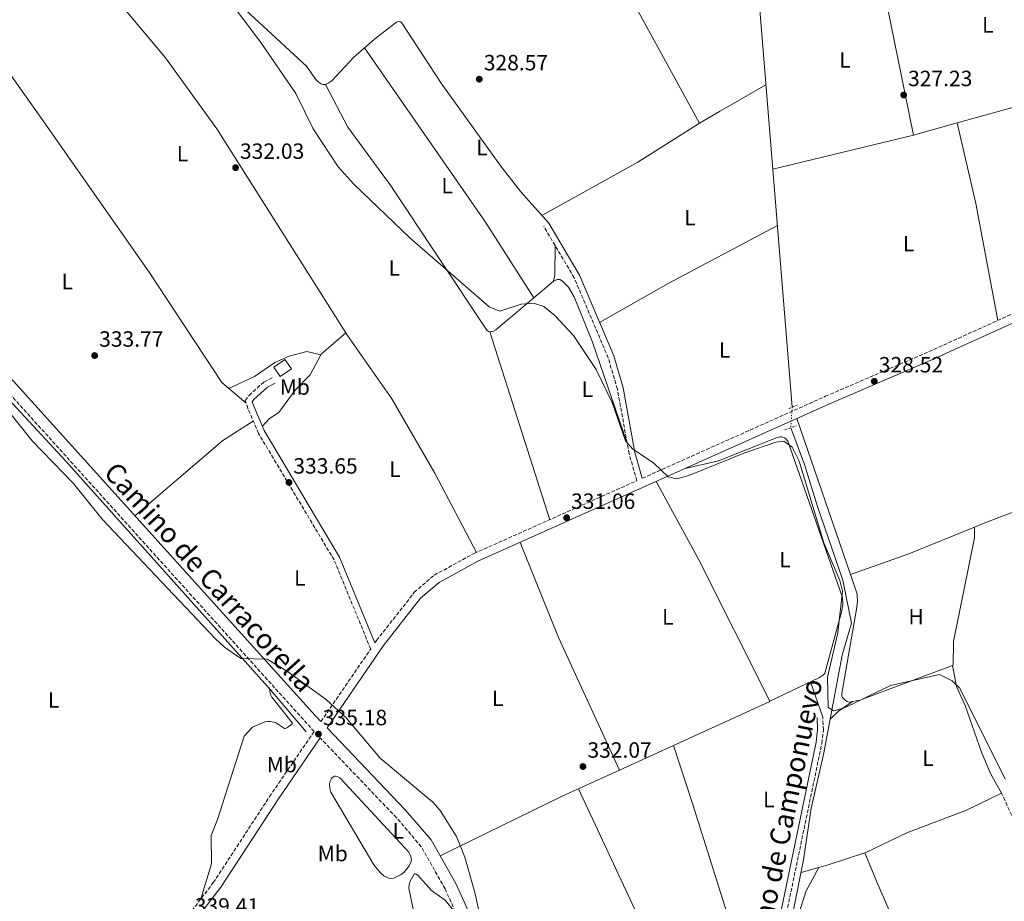
# Model space of a CAD drawing. Units: metres. Extents: x 605178 to 608662, y 4652880 to 4655245.
# Drawn here: x 605786 to 606233, y 4654320 to 4654720 of the extents above; entities that cross this region are included whole.
import ezdxf
from ezdxf.enums import TextEntityAlignment as Align

# ---------------------------------------------------------------- set-up
doc = ezdxf.new("R2010")
doc.units = ezdxf.units.M
doc.header["$MEASUREMENT"] = 0
for name, pattern in [('DGN Style 2', [1.7399219301090239, 1.043953158065414, -0.6959687720436097]), ('DGN Style 3', [2.435890702152634, 1.739921930109024, -0.6959687720436097]), ('DGN Style 5', [1.217945351076317, 0.5219765790327072, -0.6959687720436097])]:
    doc.linetypes.add(name, pattern=pattern)
for name, color, linetype, lineweight in [('Acequia sin especificar', 4, 'Continuous', 0), ('Acequia sin especificar no vista', 4, 'DGN Style 5', 0), ('Camino', 7, 'DGN Style 3', 0), ('Caseta-cabaña', 1, 'Continuous', 0), ('Cota de punto acotado terreno', 7, 'Continuous', 0), ('Curva de nivel intermedia', 30, 'Continuous', 0), ('Etiqueta de uso rústico', 92, 'Continuous', 0), ('Línea de cambio de uso (parcela vista)', 92, 'Continuous', 0), ('Margen derecho', 7, 'Continuous', 0), ('Pontón-alcantarilla (pasos de agua)', 1, 'DGN Style 2', 0), ('Punto acotado terreno (símbolo)', 7, 'Continuous', 0)]:
    doc.layers.add(name, color=color, linetype=linetype, lineweight=lineweight)
doc.styles.add('Style-Arial', font='arial.ttf')

# ---------------------------------------------------------------- blocks, each defined once
blk = doc.blocks.new('5PATER')
at = {"layer": 'Punto acotado terreno (símbolo)', "linetype": 'Continuous', "lineweight": 0}
h = blk.add_hatch(color=51, dxfattribs=at)
edge = h.paths.add_edge_path()
edge.add_ellipse((0, 0), major_axis=(-0.1095731443231308, -0.1110710700762829), ratio=0.9994222409660317, start_angle=0, end_angle=360)

msp = doc.modelspace()

# ---------------------------------------------------------------- linework, layer by layer
at = {"layer": 'Acequia sin especificar', "color": 4, "linetype": 'Continuous', "lineweight": 0}
for points in [[(606136.5999999996, 4654544.41, 328.2400000000052), (606122.0599999996, 4654722.67, 326.179999999993), (606115.5800000001, 4654798.92, 326.8399999999965), (606106.9800000006, 4654900.109999999, 324.9499999999971), (606103.6699999999, 4654930.800000001, 324.9600000000065), (606099.4199999999, 4654959.539999999, 325), (606090.75, 4654997.850000001, 325)], [(605916.2599999999, 4654397.140000001, 335.4400000000023), (605900.0499999998, 4654416.15, 335.1000000000058), (605807.2699999996, 4654519.82, 335.0500000000029), (605766.1900000004, 4654564.07, 334.9900000000052)], [(606168.6200000001, 4654137.980000001, 332.820000000007), (606158.5300000003, 4654161.91, 332.1600000000035), (606153.8399999999, 4654180.5, 332.4600000000065), (606134.5700000003, 4654227.15, 331.9799999999959), (606127.1799999997, 4654252.430000001, 331.8699999999953), (606126.79, 4654257.42, 331.8399999999965), (606128.2999999998, 4654272.060000001, 331.6499999999942), (606141.7999999998, 4654339.180000001, 330.5299999999988), (606145.1699999999, 4654362.480000001, 330.25), (606150.8600000005, 4654386.83, 329.9700000000012), (606159.2400000002, 4654431.960000001, 329.3500000000058), (606163.4400000004, 4654446.470000001, 328.7700000000041), (606159.5199999996, 4654465.930000001, 329.0200000000041), (606148.0099999999, 4654499.26, 328.8500000000058), (606142.2400000002, 4654518.41, 328.7400000000052), (606135.9500000002, 4654535.029999999, 328.1600000000035)]]:
    msp.add_polyline3d(points, dxfattribs=at)
at = {"layer": 'Acequia sin especificar no vista', "color": 4, "linetype": 'DGN Style 5', "lineweight": 0, "extrusion": (-0.0005881680937067671, -0.008487718037346034, 0.9999638056953923), "elevation": -39534.74263335161, "flags": 128}
msp.add_lwpolyline([(606136.6882157219, 4654376.50707236), (606136.0381687797, 4654367.126734467)], dxfattribs=at)
at = {"layer": 'Camino', "color": 7, "linetype": 'DGN Style 3', "lineweight": 0}
for points in [[(606068.6099999989, 4654512.130000001, 332.1499999999942), (606151.6900000006, 4654549.29, 328.9100000000035), (606198.6099999994, 4654569.539999999, 328.5000000000001), (606273.8599999989, 4654603.670000004, 327.2499999999999), (606265.0900000003, 4654647.730000001, 327.2299999999959), (606216.890000001, 4654857.850000002, 324.9600000000063), (606183.2800000005, 4655008.330000003, 324.7899999999937), (606175.2699999996, 4655040.640000002, 324.8099999999977), (606173.7600000009, 4655043.830000003, 324.6699999999984), (606171.359999998, 4655045.750000001, 324.7700000000042)], [(605947.3500000006, 4654437.460000002, 337.2899999999937), (605948.1000000014, 4654438.56, 333.6600000000034), (605965.2299999996, 4654460.420000002, 332.9100000000036), (605974.2699999987, 4654468.2, 332.6100000000005), (605992.3299999967, 4654478.02, 332.1499999999942), (606066.1700000004, 4654511.04, 328.9100000000035), (606062.659999999, 4654523.160000001, 330.0800000000019), (606057.3099999981, 4654552.59, 329.7599999999949), (606053.1799999995, 4654566.710000002, 329.6600000000035), (606037.73, 4654603.050000001, 329.3399999999966), (606023.8999999987, 4654626.430000001, 329.3699999999953)], [(605766.969999999, 4654566.820000002, 335.1300000000046), (605919.7999999997, 4654397.289999999, 335.3099999999978), (605900.3500000013, 4654368.930000002, 337.2899999999937), (605874.2399999977, 4654328.989999998, 339.3899999999995), (605848.5799999977, 4654295.45, 339.8899999999994), (605837.4399999998, 4654287.030000002, 340.0899999999966), (605771.4400000017, 4654247.870000003, 341.8800000000047), (605758.1999999982, 4654241.11, 342.1900000000024), (605751.8099999978, 4654236.370000003, 342.3099999999978), (605748.8500000007, 4654235.390000001, 342.4100000000034)], [(605922.9099999988, 4654401.82, 337.2899999999937), (605945.4499999983, 4654434.690000002, 334.0599999999976), (605928.8599999987, 4654475.090000002, 334.0399999999936), (605894.589999999, 4654532.460000002, 333.6300000000048), (605889.7600000009, 4654543.830000003, 333.5500000000029), (605888.600000001, 4654547.340000002, 333.4900000000054), (605890.3099999987, 4654549.720000001, 333.25), (605897.0499999999, 4654555.739999999, 333.2100000000065), (605900.8000000005, 4654557.760000002, 333.0800000000017)], [(606035.649999999, 4654194.410000001, 335.8600000000006), (606054.5100000016, 4654201.760000003, 334.8699999999955), (606075.1400000001, 4654210.609999999, 334.7599999999947), (606116.9600000004, 4654224.899999999, 333.9400000000023), (606119.7499999999, 4654226.300000003, 333.8899999999995), (606122.8299999977, 4654229.120000001, 333.8000000000029), (606123.9600000011, 4654236.610000002, 333.4100000000035), (606123.7600000021, 4654255.170000002, 333.050000000003), (606126.1799999983, 4654264.289999999, 333.0099999999947), (606127.0900000003, 4654281.680000002, 332.449999999997), (606150.05, 4654391.989999999, 331.0700000000072), (606150.7399999985, 4654397.960000002, 330.8800000000048), (606150.4799999992, 4654403.82, 331.0599999999977)], [(606266.829999997, 4653845.57, 341.6399999999994), (606266.4999999985, 4653850.030000002, 341.3300000000019), (606263.4999999988, 4653861, 341.0700000000071), (606254.7300000002, 4653878.850000002, 340.8500000000058), (606239.4899999986, 4653913.910000001, 339.9100000000034), (606238.6099999979, 4653918.430000001, 339.7499999999999), (606214.9200000018, 4653990.120000003, 337.3999999999942), (606208.1799999982, 4654009.300000002, 337.4600000000065), (606203.9200000024, 4654018.320000002, 337.2500000000002), (606198.339999999, 4654026.810000001, 337.1699999999984), (606191.6099999987, 4654034.180000001, 337.1799999999932), (606175.8199999996, 4654046.910000001, 337.0700000000069), (606103.7199999993, 4654113.850000002, 335.8399999999966), (606072.6700000003, 4654140.99, 335.6399999999995), (606043.11, 4654168.750000001, 335.8500000000059), (606038.3899999993, 4654174.320000002, 335.8600000000006), (606029.2299999995, 4654195.75, 335.8600000000006), (605987.9400000013, 4654306.63, 335.6000000000058), (605979.2100000007, 4654325.910000001, 335.4700000000012), (605968.3999999991, 4654345.04, 335.4400000000023), (605957.1400000005, 4654358.220000001, 335.2799999999989), (605922.5699999989, 4654394.38, 333.6600000000034)], [(606277.2699999998, 4654246.670000002, 331.0800000000018), (606266.0599999982, 4654277.250000001, 331.1000000000058), (606254.9099999992, 4654307.52, 331.300000000003), (606242.1099999984, 4654345.86, 331.0200000000042), (606231.5899999995, 4654369.41, 330.6900000000024)]]:
    msp.add_polyline3d(points, dxfattribs=at)
at = {"layer": 'Caseta-cabaña', "color": 1, "linetype": 'Continuous', "lineweight": 0}
msp.add_polyline3d([(605909.5, 4654561.789999999, 335.1699999999983), (605904.4000000004, 4654558.26, 335.1699999999983), (605901.4699999997, 4654562.480000001, 335.3099999999977), (605906.5700000003, 4654566.02, 335.070000000007)], close=True, dxfattribs=at)
msp.add_polyline3d([(605904.4000000004, 4654558.26, 335.1699999999983), (605901.4699999997, 4654562.480000001, 335.3099999999977), (605906.5700000003, 4654566.02, 335.070000000007), (605909.5, 4654561.789999999, 335.1699999999983), (605904.4000000004, 4654558.26, 335.1699999999983)], dxfattribs=at)
at = {"layer": 'Curva de nivel intermedia', "color": 30, "linetype": 'Continuous', "lineweight": 0, "flags": 128}
for points, elevation in [([(605919.4300000007, 4654670.63), (605911.4900000015, 4654686.619999997), (605895.6700000007, 4654709.680000001), (605878.4900000012, 4654732.630000001), (605841.5800000017, 4654771.460000001), (605827.5100000012, 4654789.640000001), (605811.4800000006, 4654813.08), (605808.5700000003, 4654818.739999999), (605805.6700000013, 4654828.8), (605809.3200000012, 4654836.489999999), (605823.2000000017, 4654849.039999999), (605823.2500000009, 4654852.32), (605818.5400000014, 4654859.84), (605813.2599999997, 4654865.640000001), (605800.9999999997, 4654875.88), (605774.9300000007, 4654894.939999999)], 330.0000000000001), ([(606233.2200000011, 4654375.659999999), (606212.6500000008, 4654416.880000001), (606209.1100000002, 4654420.339999998), (606203.3600000013, 4654423.11), (606181.1500000004, 4654418.140000002), (606160.9600000001, 4654408.349999999), (606156.1699999999, 4654406.750000001), (606155.3499999996, 4654406.65), (606152.8700000008, 4654408.15), (606152.6300000016, 4654421.939999999), (606157.2300000016, 4654441.999999999), (606159.3700000007, 4654460.980000001), (606158.2400000021, 4654465.84), (606150.9400000018, 4654482.829999999), (606139.7999999995, 4654519.96), (606136.5700000019, 4654526.199999998), (606132.7699999999, 4654528.930000001), (606129.1199999999, 4654528.559999999), (606115.0700000017, 4654523.720000001), (606089.6900000012, 4654513.34), (606084.3100000012, 4654511.8), (606080.2800000011, 4654512.779999998), (606073.7300000021, 4654519.180000001), (606064.2800000017, 4654525.329999999), (606061.0800000009, 4654529.17), (606054.8899999994, 4654546.539999999), (606047.7000000011, 4654561.45), (606037.35, 4654576.890000001), (606029.0100000005, 4654585.999999999), (606023.9800000014, 4654590.009999999), (606019.2200000006, 4654591.600000001), (606013.7599999999, 4654591.119999999), (606004.0200000012, 4654587.92), (605999.1700000009, 4654589.800000001), (605963.2200000002, 4654621.119999998), (605937.870000001, 4654645.42), (605930.7699999998, 4654653.289999999), (605919.4300000007, 4654670.63)], 330.0000000000001), ([(605999.190000001, 4654294.689999999), (605992.6799999999, 4654324.310000001), (605988.0900000011, 4654340.259999999), (605984.4299999998, 4654349.749999999), (605976.9900000012, 4654361.550000001), (605973.6699999997, 4654365.3), (605949.8100000013, 4654385.179999999), (605934.3399999995, 4654403.429999999), (605925.4600000012, 4654411.720000001), (605907.6900000017, 4654424.470000002), (605898.5400000007, 4654430.05), (605886.54, 4654430.439999999), (605879.1799999997, 4654435.509999999), (605874.9500000007, 4654439.469999999), (605823.6399999999, 4654493.529999999), (605810.6800000003, 4654509.73), (605791.9699999995, 4654529.130000002), (605771.6699999997, 4654554.319999999)], 334.9999999999999)]:
    msp.add_lwpolyline(points, dxfattribs=dict(at, elevation=elevation))
at = {"layer": 'Línea de cambio de uso (parcela vista)', "color": 92, "linetype": 'Continuous', "lineweight": 0, "extrusion": (-0.002065395742118638, 0.003773345182010319, 0.9999907479604828), "elevation": 16639.80054611684, "flags": 128}
msp.add_lwpolyline([(605956.5923062839, 4654894.340911109), (606093.8845539043, 4654643.519125486)], dxfattribs=at)
at = {"layer": 'Línea de cambio de uso (parcela vista)', "color": 92, "linetype": 'Continuous', "lineweight": 0, "extrusion": (-0.001982456238253754, 0.009746541169134364, 0.9999505361779162), "elevation": 44492.59637442577, "flags": 128}
msp.add_lwpolyline([(606175.7063686674, 4654531.065068293), (606191.1378649072, 4654455.201464873)], dxfattribs=at)
at = {"layer": 'Línea de cambio de uso (parcela vista)', "color": 92, "linetype": 'Continuous', "lineweight": 0, "extrusion": (0.2572413684609682, 0.1788959771967982, 0.9496436740668213), "elevation": 988895.5101242673, "flags": 128}
msp.add_lwpolyline([(3475491.947318039, -2996082.124283863), (3475395.775034445, -2996081.932793638), (3475355.108747033, -2996080.305126723)], dxfattribs=at)
at = {"layer": 'Línea de cambio de uso (parcela vista)', "color": 92, "linetype": 'Continuous', "lineweight": 0, "extrusion": (0.4985375163921588, -0.866144415295966, 0.03541463823261956), "elevation": -3729446.710618061, "flags": 128}
msp.add_lwpolyline([(2847315.458568571, 132486.6642930887), (2847291.140348135, 132488.0051341917), (2847280.653165632, 132488.0551655762)], dxfattribs=at)
at = {"layer": 'Línea de cambio de uso (parcela vista)', "color": 92, "linetype": 'Continuous', "lineweight": 0, "extrusion": (0.01004304033320192, 0.002794908312580545, 0.9999456614378555), "elevation": 19425.36924120878, "flags": 128}
msp.add_lwpolyline([(606177.556257939, 4654637.151687628), (606222.4974755005, 4654649.657836473)], dxfattribs=at)
at = {"layer": 'Línea de cambio de uso (parcela vista)', "color": 92, "linetype": 'Continuous', "lineweight": 0, "extrusion": (0.06508289738305846, -0.07982657171163858, 0.9946818259709952), "elevation": -331794.0194933001, "flags": 128}
msp.add_lwpolyline([(3411044.111416549, 3207494.93664319), (3411011.354880312, 3207498.917401121), (3410962.278481162, 3207507.752741892)], dxfattribs=at)
at = {"layer": 'Línea de cambio de uso (parcela vista)', "color": 92, "linetype": 'Continuous', "lineweight": 0, "extrusion": (0.01004631914466712, 0.002795823637753641, 0.9999456259426461), "elevation": 19431.61742214339, "flags": 128}
msp.add_lwpolyline([(606157.7926658476, 4654631.634426443), (606177.5352164869, 4654637.128347916)], dxfattribs=at)
at = {"layer": 'Línea de cambio de uso (parcela vista)', "color": 92, "linetype": 'Continuous', "lineweight": 0, "extrusion": (-0.003573710714173522, 0.01557115891321537, 0.9998723756569289), "elevation": 70639.42116704372, "flags": 128}
msp.add_lwpolyline([(606208.7175292007, 4654137.589955756), (606208.7189295497, 4654137.583855016)], dxfattribs=at)
at = {"layer": 'Línea de cambio de uso (parcela vista)', "color": 92, "linetype": 'Continuous', "lineweight": 0, "extrusion": (0.09717652021740321, 0.03290492360710823, 0.994723071975737), "elevation": 212396.6879426914, "flags": 128}
msp.add_lwpolyline([(4214356.842335057, -2056103.022855493), (4214319.528596648, -2056099.319994551), (4214266.102845573, -2056091.619915203)], dxfattribs=at)
at = {"layer": 'Línea de cambio de uso (parcela vista)', "color": 92, "linetype": 'Continuous', "lineweight": 0, "extrusion": (-0.002662052972389143, -0.0006438434317696096, 0.9999962494627705), "elevation": -4282.582864579485, "flags": 128}
msp.add_lwpolyline([(606126.525026096, 4654650.527443551), (606190.4052789215, 4654665.977446752)], dxfattribs=at)
at = {"layer": 'Línea de cambio de uso (parcela vista)', "color": 92, "linetype": 'Continuous', "lineweight": 0, "extrusion": (0.3274409391462276, -0.562293433998496, 0.7593474339544553), "elevation": -2418545.75263036, "flags": 128}
msp.add_lwpolyline([(2866021.71430986, 2822940.355186153), (2866057.508877094, 2822939.863397025), (2866113.520152425, 2822936.912662254)], dxfattribs=at)
at = {"layer": 'Línea de cambio de uso (parcela vista)', "color": 92, "linetype": 'Continuous', "lineweight": 0, "extrusion": (0.5105369951834688, 0.05013560926699114, 0.858392915413718), "elevation": 543045.0739739616, "flags": 128}
msp.add_lwpolyline([(4573090.859287429, -908034.7583329503), (4573093.545272368, -908035.7914858721), (4573106.937106466, -908037.4874161398)], dxfattribs=at)
at = {"layer": 'Línea de cambio de uso (parcela vista)', "color": 92, "linetype": 'Continuous', "lineweight": 0, "extrusion": (0.03233424125780312, -0.03785480936672229, 0.9987599863080676), "elevation": -156273.2267513697, "flags": 128}
msp.add_lwpolyline([(3483902.147974476, 3141749.446399488), (3483902.017706587, 3141749.478538048), (3483890.514954094, 3141749.546832489)], dxfattribs=at)
at = {"layer": 'Línea de cambio de uso (parcela vista)', "color": 92, "linetype": 'Continuous', "lineweight": 0, "extrusion": (-0.02705880410943853, 0.05363712263038031, 0.9981938089349687), "elevation": 233594.2411719996, "flags": 128}
msp.add_lwpolyline([(-2637459.391061198, -3875757.340428616), (-2637445.038437965, -3875753.678397488), (-2637444.872462417, -3875753.561878316)], dxfattribs=at)
at = {"layer": 'Línea de cambio de uso (parcela vista)', "color": 92, "linetype": 'Continuous', "lineweight": 0, "flags": 128}
for points, elevation in [([(605934.1299999999, 4654578.07), (605934.1278999997, 4654578.068200001)], 332.5200000000041), ([(606163.0300000003, 4654468.529999999), (606163.0319999997, 4654468.5307)], 329.9600000000065), ([(606126.5085000005, 4654410.982999999), (606126.5099999999, 4654410.980000001)], 331.2400000000052)]:
    msp.add_lwpolyline(points, dxfattribs=dict(at, elevation=elevation))
at = {"layer": 'Línea de cambio de uso (parcela vista)', "color": 92, "linetype": 'Continuous', "lineweight": 0, "extrusion": (0.0006801794908482323, -0.002130845495738163, 0.9999974984235378), "elevation": -9175.1601390799, "flags": 128}
msp.add_lwpolyline([(605999.064787211, 4654569.546205732), (606026.2549169579, 4654484.366012352)], dxfattribs=at)
at = {"layer": 'Línea de cambio de uso (parcela vista)', "color": 92, "linetype": 'Continuous', "lineweight": 0, "extrusion": (-0.09726226474074223, 0.02347709684159266, 0.9949818479657768), "elevation": 50673.397063614, "flags": 128}
msp.add_lwpolyline([(-4666796.96971231, -500585.3049332487), (-4666796.969712309, -500585.2989365825)], dxfattribs=at)
at = {"layer": 'Línea de cambio de uso (parcela vista)', "color": 92, "linetype": 'Continuous', "lineweight": 0, "extrusion": (0.1249002779757317, -0.1186631789682599, 0.9850476996159788), "elevation": -476317.5777495465, "flags": 128}
msp.add_lwpolyline([(3791753.242283193, 2725354.844629254), (3791737.313553628, 2725358.791650213), (3791685.130813447, 2725364.305870671)], dxfattribs=at)
at = {"layer": 'Línea de cambio de uso (parcela vista)', "color": 92, "linetype": 'Continuous', "lineweight": 0, "extrusion": (-0.003316355962103104, 0.009655757844098731, 0.9999478827036881), "elevation": 43262.1143434633, "flags": 128}
msp.add_lwpolyline([(606136.5182525486, 4654338.447060636), (606160.7926492271, 4654267.774466028)], dxfattribs=at)
at = {"layer": 'Línea de cambio de uso (parcela vista)', "color": 92, "linetype": 'Continuous', "lineweight": 0, "extrusion": (0.3324705029286655, 0.1787111564357659, 0.9260268285788223), "elevation": 1033621.09154535, "flags": 128}
msp.add_lwpolyline([(3812811.763854769, -2534934.033336885), (3812771.358454978, -2534934.192295096), (3812699.552526367, -2534932.072852289)], dxfattribs=at)
at = {"layer": 'Línea de cambio de uso (parcela vista)', "color": 92, "linetype": 'Continuous', "lineweight": 0, "extrusion": (0.01997456007962511, -0.01785421760025501, 0.9996410575118994), "elevation": -70664.21249658865, "flags": 128}
msp.add_lwpolyline([(3874198.038672596, 2648982.287545782), (3874222.65217387, 2648968.850182961), (3874251.54139146, 2648954.617776173)], dxfattribs=at)
at = {"layer": 'Línea de cambio de uso (parcela vista)', "color": 92, "linetype": 'Continuous', "lineweight": 0, "extrusion": (0, 0.1191452563349036, 0.9928768342009446), "elevation": 554887.2778781487, "flags": 128}
msp.add_lwpolyline([(-606219.3099999998, -4621296.05857196), (-606219.3099999998, -4621296.061089895)], dxfattribs=at)
at = {"layer": 'Línea de cambio de uso (parcela vista)', "color": 92, "linetype": 'Continuous', "lineweight": 0, "extrusion": (-0.1113966107679347, -0.04564553828502052, 0.9927271931120293), "elevation": -279634.8536427979, "flags": 128}
msp.add_lwpolyline([(-4077047.549826225, 2308689.169831554), (-4077113.70129465, 2308686.428642505), (-4077160.179231351, 2308686.594775174)], dxfattribs=at)
at = {"layer": 'Línea de cambio de uso (parcela vista)', "color": 92, "linetype": 'Continuous', "lineweight": 0, "extrusion": (-0.0003083690186751671, 0.001461774469005622, 0.9999988840613524), "elevation": 6947.116437962348, "flags": 128}
msp.add_lwpolyline([(606163.9665461661, 4654405.683216402), (606167.3530460052, 4654406.397617167), (606209.4430409201, 4654422.117733963)], dxfattribs=at)
at = {"layer": 'Línea de cambio de uso (parcela vista)', "color": 92, "linetype": 'Continuous', "lineweight": 0, "extrusion": (-0.001533407947230522, 0.004453260693023145, 0.999988908503123), "elevation": 20128.90394530765, "flags": 128}
msp.add_lwpolyline([(606144.7449681016, 4654376.392676476), (606150.2750842742, 4654360.332517226)], dxfattribs=at)
at = {"layer": 'Línea de cambio de uso (parcela vista)', "color": 92, "linetype": 'Continuous', "lineweight": 0, "extrusion": (0.03662663534618854, -0.05340366871763722, 0.9979010661136274), "elevation": -226031.7067540509, "flags": 128}
msp.add_lwpolyline([(3132402.018982719, 3488251.469104488), (3132401.625486359, 3488251.529329687), (3132328.106965743, 3488264.375827741)], dxfattribs=at)
at = {"layer": 'Línea de cambio de uso (parcela vista)', "color": 92, "linetype": 'Continuous', "lineweight": 0, "extrusion": (0.4890690787560941, -0.6636026424171785, 0.5660768226854055), "elevation": -2792036.334294097, "flags": 128}
msp.add_lwpolyline([(3249314.367506052, 1917671.642858473), (3249306.748952362, 1917672.091210366), (3249301.592294293, 1917670.926659995)], dxfattribs=at)
at = {"layer": 'Línea de cambio de uso (parcela vista)', "color": 92, "linetype": 'Continuous', "lineweight": 0, "extrusion": (0.04214625039216174, 0.02852976865906002, 0.9987040331740639), "elevation": 158666.7127637223, "flags": 128}
msp.add_lwpolyline([(3514566.648586839, -3107027.755985406), (3514566.648586839, -3107027.748126016)], dxfattribs=at)
at = {"layer": 'Línea de cambio de uso (parcela vista)', "color": 92, "linetype": 'Continuous', "lineweight": 0, "extrusion": (-0.3391132057726481, 0.7572613105629686, 0.558173397068557), "elevation": 3319244.737896212, "flags": 128}
msp.add_lwpolyline([(-2455401.231959844, -2232527.092299893), (-2455372.691885296, -2232526.708919547), (-2455311.079726081, -2232523.020947651)], dxfattribs=at)
at = {"layer": 'Línea de cambio de uso (parcela vista)', "color": 92, "linetype": 'Continuous', "lineweight": 0, "extrusion": (-0.6099876626379304, -0.2709321318562927, 0.7446548404175716), "elevation": -1630447.981907287, "flags": 128}
msp.add_lwpolyline([(-4007500.956862682, 1819545.369455552), (-4007576.574701561, 1819544.979913119), (-4007662.673614682, 1819542.642658516)], dxfattribs=at)
at = {"layer": 'Línea de cambio de uso (parcela vista)', "color": 92, "linetype": 'Continuous', "lineweight": 0, "extrusion": (-0.2799875883072147, 0.88687369371277, 0.3675078254869921), "elevation": 3958215.474749207, "flags": 128}
msp.add_lwpolyline([(-1979239.848387038, -1563776.14900912), (-1979244.32893369, -1563775.705040378), (-1979261.817619337, -1563776.403949757)], dxfattribs=at)
at = {"layer": 'Línea de cambio de uso (parcela vista)', "color": 92, "linetype": 'Continuous', "lineweight": 0, "extrusion": (-0.08840782848384736, -0.02441065661741789, 0.995785205607252), "elevation": -166873.6738255541, "flags": 128}
msp.add_lwpolyline([(-4325125.639570324, 1815397.195540755), (-4325125.639570324, 1815405.559403293)], dxfattribs=at)
at = {"layer": 'Línea de cambio de uso (parcela vista)', "color": 92, "linetype": 'Continuous', "lineweight": 0, "extrusion": (0.02544171942137508, 0.04664315721500775, 0.998587569919584), "elevation": 232845.2922595025, "flags": 128}
msp.add_lwpolyline([(1696603.089300887, -4370077.462281458), (1696603.089300887, -4370077.458517152)], dxfattribs=at)
at = {"layer": 'Línea de cambio de uso (parcela vista)', "color": 92, "linetype": 'Continuous', "lineweight": 0}
for points in [[(605924.8899999997, 4654690.76, 330.3500000000058), (605924.4000000004, 4654690.67, 330.3500000000058), (605923.9299999997, 4654690.699999999, 330.3500000000058), (605922.9800000006, 4654691.029999999, 330.3500000000058), (605921.5999999996, 4654691.970000001, 330.3500000000058), (605920.4800000006, 4654693.119999999, 330.3500000000058), (605916.54, 4654698.82, 330.3899999999995), (605853.4500000002, 4654757.230000001, 330.7400000000052), (605838.9699999997, 4654773.289999999, 330.3999999999942), (605832.2100000001, 4654781.779999999, 330.7100000000065)], [(605805.9722999996, 4654758.2972, 331.8600000000006), (605852.3399999999, 4654702.800000001, 332.1399999999995), (605875.7100000001, 4654670.550000001, 332.320000000007), (605934.1278999997, 4654578.068200001, 332.5173999999971)], [(606026.1799999997, 4654627.779999999, 329.3699999999953), (606013.5899999999, 4654641.949999999, 328.929999999993), (606004.5099999999, 4654653.640000001, 329.1000000000058), (605977.7800000003, 4654690.800000001, 329.570000000007), (605959.4199999999, 4654718.850000001, 329.7200000000012), (605959.0499999998, 4654719.060000001, 329.7400000000052), (605958.7400000002, 4654719.16, 329.75), (605957.9800000006, 4654719.210000001, 329.7700000000041), (605957.5700000003, 4654719.130000001, 329.7899999999936), (605957.2300000006, 4654718.980000001, 329.8000000000029), (605956.5499999998, 4654718.57, 329.8300000000018), (605947.2300000006, 4654711.27, 330.1499999999942), (605937.6299999999, 4654702.880000001, 330.25), (605927.8300000001, 4654692.380000001, 330.3300000000018), (605926.4600000001, 4654691.460000001, 330.3399999999965), (605924.8899999997, 4654690.76, 330.3500000000058)], [(605775.6079000002, 4654703.908700001, 333.550900000002), (605776.9800000006, 4654702.199999999, 333.5599999999977), (605796.2100000001, 4654675.32, 333.6999999999971), (605845.04, 4654605.58, 333.8600000000006), (605878.0199999996, 4654555.5, 334.7599999999948), (605888.9600000001, 4654546.25, 333.5099999999948)], [(606019.3992999997, 4654593.971000001, 330.7734000000055), (606002.25, 4654579.5, 330.7799999999988), (606001.0899999999, 4654578.83, 330.8000000000029), (606000.4600000001, 4654578.609999999, 330.8099999999977), (605999.8399999999, 4654578.51, 330.8300000000018), (605999.3399999999, 4654578.539999999, 330.8399999999965), (605998.9000000004, 4654578.699999999, 330.8500000000058), (605998.1100000005, 4654579.26, 330.8800000000047), (605954.2599999999, 4654645.25, 330.4199999999983), (605935.0300000003, 4654671.33, 330.7599999999948), (605924.8899999997, 4654690.76, 330.6499999999942)], [(606219.3099999996, 4654489.987500001, 329.2186999999976), (606224.6900000004, 4654492.16, 329.1499999999942), (606328.0700000003, 4654531.17, 327.9900000000052), (606374.1900000004, 4654550.029999999, 327.7599999999948), (606374.8899999997, 4654551.039999999, 327.75), (606375.3099999996, 4654552.109999999, 327.7400000000052), (606375.54, 4654553.390000001, 327.75), (606375.5300000003, 4654554.689999999, 327.7599999999948), (606373.8899999997, 4654562.17, 327.7799999999988), (606367.9600000001, 4654628.82, 327.25), (606367.0899999999, 4654634.99, 327.2299999999959), (606364.0099999999, 4654639.609999999, 326.8500000000058)], [(606061.7699999996, 4654528.08, 330.5500000000029), (606046.0099999999, 4654573.859999999, 330.9900000000052), (606037.6699999999, 4654594.460000001, 330.9400000000023), (606035.1299999999, 4654598.810000001, 330.7400000000052), (606033.3499999996, 4654600.67, 330.7299999999959), (606032.3899999997, 4654601.51, 330.7400000000052), (606031.2400000002, 4654602.189999999, 330.75), (606030.8799999999, 4654602.289999999, 330.75), (606030.4199999999, 4654602.33, 330.75), (606030.0599999996, 4654602.279999999, 330.75), (606029.6799999997, 4654602.140000001, 330.75), (606028.3098999998, 4654601.450200001, 330.7684000000008)], [(605934.1278999997, 4654578.068200001, 332.5173999999971), (605934.9100000003, 4654576.83, 332.5200000000041), (605954.9900000002, 4654548.220000001, 332.6100000000006), (605974.5999999996, 4654514.369999999, 332.8999999999942), (605993.4500000002, 4654478.52, 332.1000000000058)], [(605881.1100000005, 4654552.890000001, 334.4100000000035), (605892.75, 4654558.289999999, 333.0200000000041), (605902.0099999999, 4654564.57, 332.7400000000052), (605908.5300000003, 4654567.57, 332.3999999999942), (605916.4900000002, 4654569.689999999, 332.1300000000047), (605922.8641999997, 4654568.161400001, 332.7494000000006)], [(605922.8641999997, 4654568.161400001, 332.747000000003), (605918, 4654559.09, 333.1000000000058), (605911.2000000002, 4654552.039999999, 333.2700000000041), (605903.7599999999, 4654542.01, 333.429999999993), (605899.5, 4654539.180000001, 333.3600000000006), (605896.2999999998, 4654535.619999999, 333.6199999999953)], [(606087.9900000002, 4654516.49, 330.2400000000052), (606103.1799999997, 4654519.980000001, 330.7200000000012), (606129.7100000001, 4654530.689999999, 330.2400000000052), (606131.04, 4654530.92, 330.2400000000052), (606131.7400000002, 4654530.9, 330.2400000000052), (606132.4199999999, 4654530.74, 330.25), (606133.0700000003, 4654530.42, 330.25), (606133.6399999997, 4654530, 330.25), (606134.5700000003, 4654528.92, 330.25), (606159.4500000002, 4654458.01, 330.9100000000035), (606159.5199999996, 4654454.970000001, 330.8999999999942), (606159.0499999998, 4654452.039999999, 330.8999999999942), (606151.3600000005, 4654423.82, 330.8999999999942), (606150.8899999997, 4654423.189999999, 330.9100000000035), (606150.3099999996, 4654422.66, 330.9400000000023), (606149.0199999996, 4654421.850000001, 330.9900000000052), (606126.5085000005, 4654410.982999999, 331.2360999999946)], [(606209.3700000001, 4654427.300100001, 330.3300000000018), (606209.5300000003, 4654427.359999999, 330.3300000000018), (606209.7800000003, 4654438.109999999, 330.2899999999936), (606219.2800000003, 4654485.09, 329.7200000000012), (606219.3099999996, 4654489.987500001, 329.2203000000009)], [(606163.0319999997, 4654468.5307, 329.9628999999986), (606166.1200000001, 4654459.539999999, 330.0599999999977), (606166.2699999996, 4654456.180000001, 330.0599999999977), (606165.8200000003, 4654452.779999999, 330.0599999999977), (606159.1299999999, 4654414.57, 330.2599999999948), (606159.1200000001, 4654413.57, 330.2799999999988), (606159.25, 4654413.07, 330.2899999999936), (606159.4600000001, 4654412.67, 330.3000000000029), (606160.7599999999, 4654411.34, 330.3300000000018), (606161.5899999999, 4654410.859999999, 330.3399999999965), (606162.54, 4654410.58, 330.3399999999965), (606163.8935000002, 4654410.865599999, 330.3399999999965)], [(606231.5899999999, 4654369.41, 330.6900000000023), (606226.54, 4654378.220000001, 330.7400000000052), (606222.3799999999, 4654387.880000001, 330.6499999999942), (606214.9800000006, 4654409.16, 330.3600000000006), (606211.1399999997, 4654417.67, 330.3999999999942), (606209.3700000001, 4654427.300100001, 330.3300000000018)], [(605899.4900000002, 4654416.77, 335.1000000000058), (605899.8300000001, 4654414.74, 335.4100000000035), (605900.1600000003, 4654413.720000001, 335.5599999999977), (605900.6699999999, 4654412.859999999, 335.6499999999942), (605909.9199999999, 4654401.09, 336.0299999999988), (605909.8300000001, 4654400.880000001, 336.0399999999936), (605909.6900000004, 4654400.67, 336.0599999999977), (605909.29, 4654400.25, 336.1100000000006), (605908.3799999999, 4654399.600000001, 336.1999999999971), (605907.3799999999, 4654399.02, 336.2700000000041), (605906.9500000002, 4654398.800000001, 336.2899999999936), (605906.6799999997, 4654398.730000001, 336.3000000000029), (605906.4199999999, 4654398.710000001, 336.3099999999977), (605902.3300000001, 4654401.359999999, 336.3000000000029), (605899.9299999997, 4654401.880000001, 336.4100000000035), (605898.75, 4654401.890000001, 336.4600000000065), (605897.4900000002, 4654401.630000001, 336.4900000000052), (605891.8899999997, 4654399.230000001, 336.7400000000052), (605888.0599999996, 4654395.26, 336.8899999999995), (605875.9199999999, 4654357.449999999, 339.1499999999942), (605873.1100000005, 4654350.140000001, 339.1600000000035), (605873.2699999996, 4654337.34, 339.5200000000041), (605868.4600000001, 4654321.430000001, 339.5)], [(606123.8399999999, 4654269.779999999, 332.8500000000058), (606111.7999999998, 4654299.75, 332.6199999999953), (606091.3799999999, 4654364.59, 332.570000000007), (606082.7100000001, 4654390.960000001, 331.7700000000041)], [(605954.4800000006, 4654330.680000001, 337.3600000000006), (605953.1799999997, 4654330.939999999, 337.3699999999953), (605951.4500000002, 4654331.869999999, 337.3800000000047), (605949.9199999999, 4654333.140000001, 337.3800000000047), (605946.8899999997, 4654336.91, 337.3800000000047), (605927.3499999996, 4654369.800000001, 337.1399999999995), (605926.8899999997, 4654371.65, 337.1499999999942), (605926.7400000002, 4654373.539999999, 337.1699999999983), (605927.0099999999, 4654374.82, 337.2100000000065), (605927.6900000004, 4654376.050000001, 337.2200000000012), (605928.04, 4654376.449999999, 337.2100000000065), (605928.5199999996, 4654376.800000001, 337.2100000000065), (605928.9800000006, 4654376.980000001, 337.1999999999971), (605929.5499999998, 4654377.02, 337.179999999993), (605930.2699999996, 4654376.890000001, 337.1600000000035), (605930.8799999999, 4654376.66, 337.1399999999995), (605931.4500000002, 4654376.33, 337.1300000000047), (605931.9699999997, 4654375.880000001, 337.1199999999953), (605962.6799999997, 4654342.66, 337.25), (605963.3899999997, 4654341.359999999, 337.25), (605963.8300000001, 4654340.039999999, 337.2599999999948), (605963.9199999999, 4654339.039999999, 337.2599999999948), (605963.7300000006, 4654337.99, 337.2599999999948), (605962.9500000002, 4654336.42, 337.2400000000052), (605961.8499999996, 4654334.970000001, 337.2200000000012), (605960.6600000003, 4654333.59, 337.2200000000012), (605959.29, 4654332.449999999, 337.2799999999988), (605955.8799999999, 4654330.859999999, 337.3500000000058), (605954.4800000006, 4654330.680000001, 337.3600000000006)], [(606169.5800000001, 4654342.279999999, 331.1600000000035), (606170.3300000001, 4654342.57, 331.1699999999983), (606188.5300000003, 4654351.289999999, 331.3999999999942), (606215.5700000003, 4654361.560000001, 331.3600000000006), (606231.5899999999, 4654369.41, 330.6900000000023)], [(606219.1792000001, 4654249.679300001, 332.5121000000072), (606211.6500000004, 4654258.180000001, 332.3699999999953), (606193.1699999999, 4654287.430000001, 332.0599999999977), (606174.8399999999, 4654329.430000001, 331.8300000000018), (606169.5800000001, 4654342.279999999, 331.1600000000035)], [(605966.3399999999, 4654308.789999999, 336.5599999999977), (605962.7199999997, 4654326.210000001, 336.6900000000023), (605962.8399999999, 4654327.859999999, 336.6900000000023), (605963.2999999998, 4654329.51, 336.6900000000023), (605965.1100000005, 4654332.600000001, 336.6699999999983), (605965.3499999996, 4654332.730000001, 336.6699999999983), (605965.6200000001, 4654332.77, 336.6600000000035), (605966.0899999999, 4654332.66, 336.6499999999942), (605966.8700000001, 4654332.15, 336.6399999999995), (605973.0199999996, 4654325.15, 336.6100000000006), (605979.2199999997, 4654320.82, 336.5800000000018), (605984.3600000005, 4654314.539999999, 335.820000000007)], [(606148.6582000004, 4654335.5767, 331.3901999999944), (606142.9199999999, 4654325.119999999, 331.9199999999983), (606139.2300000006, 4654313.189999999, 332.0500000000029), (606132.5, 4654272.699999999, 332.6399999999995), (606131.1399999997, 4654255.119999999, 332.5200000000041), (606140.7699999996, 4654222.970000001, 332.929999999993), (606149.3899999997, 4654204.350000001, 333.3999999999942), (606150.2599999999, 4654203.480000001, 333.3800000000047), (606150.7400000002, 4654203.15, 333.3699999999953), (606151.2400000002, 4654202.930000001, 333.3699999999953), (606151.7400000002, 4654202.83, 333.3699999999953), (606152.2000000002, 4654202.83, 333.3800000000047), (606153.1600000003, 4654203.08, 333.4199999999983), (606154.9097999996, 4654204.100299999, 333.4241000000038)]]:
    msp.add_polyline3d(points, dxfattribs=at)
at = {"layer": 'Margen derecho', "color": 7, "linetype": 'Continuous', "lineweight": 0}
for points in [[(605787.269999999, 4654830.530000002, 329.4499999999972), (605764.0499999999, 4654817.290000001, 331.350000000006), (605693.0199999983, 4654778.030000002, 334.4999999999999), (605689.2699999998, 4654775.16, 334.8099999999977), (605687.6499999971, 4654771.760000003, 334.8300000000017), (605687.0700000003, 4654763.620000003, 335.2100000000065), (605693.3299999988, 4654745.500000001, 335.0299999999989), (605701.3500000008, 4654724.590000001, 334.729999999996), (605710.2699999993, 4654697.239999999, 334.7500000000001), (605737.9600000009, 4654619.420000002, 335.050000000003), (605745.3299999981, 4654602.640000002, 335.0899999999965), (605753.2800000008, 4654590.880000001, 335.1300000000046), (605780.55, 4654559.320000002, 335.1499999999943), (605920.2499999988, 4654404.590000002, 335.3200000000069), (605922.9099999988, 4654401.82, 337.2899999999937)], [(606453.760000002, 4654680.660000001, 326.270000000004), (606452.3799999984, 4654679.550000003, 326.1100000000006), (606436.4499999983, 4654671.63, 326.3399999999965), (606308.9400000002, 4654615.270000001, 327.2499999999999), (606200.1999999986, 4654565.940000002, 328.5000000000001), (606153.2699999987, 4654545.690000001, 328.9100000000035), (605994.0799999969, 4654474.49, 332.1499999999942), (605976.5199999996, 4654464.940000001, 332.6100000000005), (605968.0799999973, 4654457.690000002, 332.9100000000036), (605951.2699999987, 4654436.230000001, 333.6600000000034), (605925.6800000003, 4654398.910000003, 335.3200000000069), (605961.129999998, 4654361.820000002, 335.2799999999989), (605972.8200000003, 4654348.13, 335.4400000000023), (605983.9999999985, 4654328.350000001, 335.4700000000012), (605992.9200000013, 4654308.680000001, 335.6000000000058)], [(606068.6099999989, 4654512.130000001, 332.1499999999942), (606065.2399999984, 4654523.760000003, 330.0800000000019), (606059.8899999995, 4654553.2, 329.7599999999949), (606055.6799999984, 4654567.600000003, 329.6600000000035), (606040.1000000016, 4654604.24, 329.3399999999966), (606026.1799999987, 4654627.780000002, 329.3699999999953)], [(605947.3500000006, 4654437.460000002, 337.2899999999937), (605931.3799999978, 4654476.350000002, 334.0399999999936), (605897.1000000013, 4654533.739999998, 333.6300000000048), (605892.3899999995, 4654544.82, 333.5500000000029), (605891.719999999, 4654546.86, 333.4900000000054), (605892.4099999998, 4654547.820000002, 333.25), (605898.6799999994, 4654553.420000004, 333.2100000000065), (605902.1299999983, 4654555.29, 333.0800000000017)], [(606124.4699999985, 4654282.020000001, 332.449999999997), (606147.4499999983, 4654392.41, 331.0700000000072), (606148.100000001, 4654398.060000001, 330.8800000000048), (606147.8599999995, 4654403.699999999, 331.0599999999977)], [(605922.5699999989, 4654394.38, 333.6600000000034), (605903.6200000013, 4654366.75, 337.2899999999937), (605877.4499999996, 4654326.710000001, 339.3899999999995), (605851.3699999995, 4654292.640000001, 339.8899999999994)]]:
    msp.add_polyline3d(points, dxfattribs=at)
at = {"layer": 'Pontón-alcantarilla (pasos de agua)', "color": 1, "linetype": 'DGN Style 2', "lineweight": 0, "extrusion": (-0.0267629814233172, -0.011239047315472, 0.9995786245417495), "elevation": -68205.48608474332, "flags": 128}
msp.add_lwpolyline([(-4056796.233627281, 2360069.811856223), (-4056796.233627281, 2360073.945922019)], dxfattribs=at)
at = {"layer": 'Pontón-alcantarilla (pasos de agua)', "color": 1, "linetype": 'DGN Style 2', "lineweight": 0, "extrusion": (-0.0172904567675573, -0.005620224951115827, 0.999834712928226), "elevation": -36310.67546035383, "flags": 128}
msp.add_lwpolyline([(-4239186.077956556, 2014961.285238782), (-4239186.077956556, 2014966.785502411)], dxfattribs=at)

# ---------------------------------------------------------------- block references
at = {"layer": 'Punto acotado terreno (símbolo)', "color": 7, "linetype": 'Continuous', "lineweight": 0, "xscale": 10, "yscale": 10, "zscale": 10}
for p in [(605994.6900000017, 4654693.100000001, 328.5599999999981), (606187.1600000008, 4654685.930000001, 327.2299999999964), (605884.1900000009, 4654652.960000004, 332.0299999999988), (605820.2699999993, 4654567.780000002, 333.7700000000045), (606173.829999998, 4654556.11, 328.5200000000041), (605908.3999999979, 4654510.239999999, 333.6499999999946), (606034.3099999981, 4654494.239999998, 331.0599999999981), (605921.7699999987, 4654396.13, 335.179999999993), (606041.6999999996, 4654381.41, 332.070000000008)]:
    msp.add_blockref('5PATER', p, dxfattribs=at)

# ---------------------------------------------------------------- texts
at = {"color": 7, "linetype": 'Continuous', "lineweight": 0, "style": 'Style-Arial'}
for s, rotation, p in [('Camino de Carracorella', 312.07804, (605869.0037735526, 4654464.345980711, 335.1300000000047)), ('Camino de Camponuevo', 78.24185, (606136.0449192238, 4654350.986973415, 331.820000000007))]:
    msp.add_text(s, height=9, rotation=rotation, dxfattribs=at).set_placement(p, align=Align.CENTER)
at = {"layer": 'Cota de punto acotado terreno', "color": 7, "linetype": 'Continuous', "lineweight": 0, "style": 'Style-Arial'}
for s, p in [('328.57', (605996.7399999994, 4654697.100000002, 328.5599999999977)), ('327.23', (606189.1499999983, 4654689.930000001, 327.2299999999959)), ('332.03', (605886.1800000007, 4654656.960000002, 332.0299999999988)), ('333.77', (605822.3199999994, 4654571.78, 333.7700000000041)), ('328.52', (606175.8799999976, 4654560.11, 328.5200000000041)), ('333.65', (605910.3799999988, 4654514.239999998, 333.6499999999942)), ('331.06', (606036.2999999999, 4654498.239999998, 331.0599999999977)), ('335.18', (605923.7600000004, 4654400.13, 335.179999999993)), ('332.07', (606043.7499999994, 4654385.410000001, 332.070000000007)), ('339.41', (605865.6799999991, 4654314.719999999, 339.4100000000035))]:
    msp.add_text(s, height=7.000000000000002, dxfattribs=at).set_placement(p)
at = {"layer": 'Etiqueta de uso rústico', "color": 92, "linetype": 'Continuous', "lineweight": 0, "style": 'Style-Arial'}
for s, p in [('L', (606225.31142038, 4654717.760010001, 326.8300000000018)), ('L', (606160.5614203814, 4654701.800009999, 327.429999999993)), ('L', (605860.0814203814, 4654659.29001, 332.320000000007)), ('L', (605995.8814203776, 4654662.110009997, 329.3899999999995)), ('L', (605980.1214203796, 4654644.860009998, 330.2400000000052)), ('L', (606090.1914203811, 4654630.300009998, 328.3099999999977)), ('L', (606189.3414203792, 4654618.470009997, 328.1000000000058)), ('L', (605956.1814203787, 4654607.440009999, 330.7599999999948)), ('L', (605807.8814203766, 4654601.360009997, 334.0599999999977)), ('L', (606105.931420379, 4654570.300009999, 329.4100000000035)), ('Mb', (605911.0402462415, 4654553.48001, 333.2100000000065)), ('L', (606043.7314203785, 4654552.550009999, 330.2100000000065)), ('L', (605956.40142038, 4654516.240009997, 332.9100000000035)), ('L', (606133.3114203799, 4654475.240009997, 330.6000000000058)), ('L', (605913.31142038, 4654466.890009999, 334.2100000000065)), ('L', (606080.1814203775, 4654449.300010001, 331.0599999999977)), ('H', (606192.761645988, 4654449.37001, 330.1199999999953)), ('L', (605801.6814203784, 4654411.62001, 337.7599999999948)), ('L', (606003.0714203783, 4654412.390009998, 332.9100000000035)), ('Mb', (605905.1602462429, 4654382.310009997, 336.8099999999977)), ('L', (606198.1814203794, 4654385.210009999, 330.8000000000029)), ('L', (606125.9914203797, 4654366.470009997, 331.5200000000041)), ('L', (605957.9614203802, 4654352.260009999, 336.5599999999977)), ('Mb', (605928.2402462413, 4654341.960010001, 338.3600000000006))]:
    msp.add_text(s, height=7.000000000000002, dxfattribs=at).set_placement(p, align=Align.MIDDLE_CENTER)

doc.saveas('drawing.dxf')
